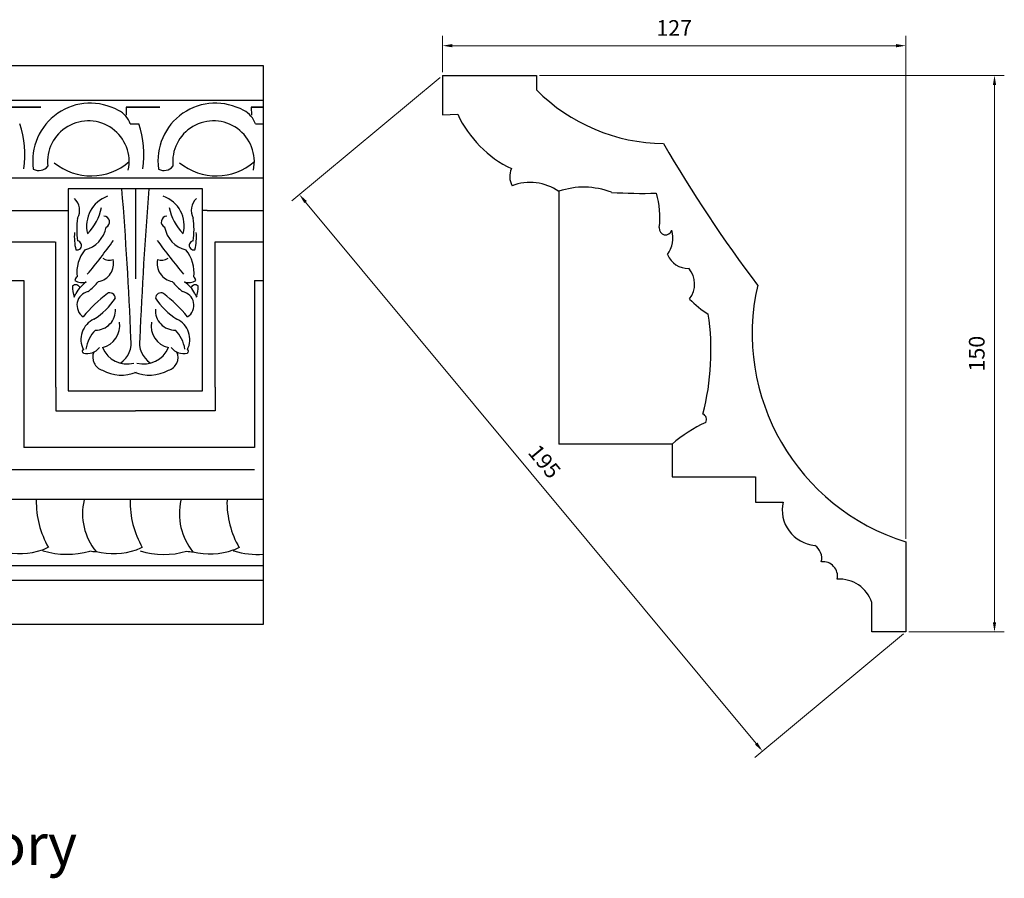
# Model space of a CAD drawing. Units: millimetres. Extents: x 8727 to 9383, y 530 to 794.
# Drawn here: x 9132 to 9383, y 575 to 794 of the extents above; entities that cross this region are included whole.
import ezdxf

# ---------------------------------------------------------------- set-up
doc = ezdxf.new("R2010")
doc.units = ezdxf.units.MM
doc.layers.get('0').update_dxf_attribs({"color": 251})
doc.layers.add('columnas', color=6, linetype='Continuous')
doc.styles.get("Standard").update_dxf_attribs({"font": 'txt', "bigfont": 'gbcbig.shx'})
doc.dimstyles.new('4', dxfattribs={"dimtxt": 4, "dimasz": 2.5, "dimexe": 2.5, "dimexo": 0.8, "dimgap": 2, "dimtad": 1, "dimdec": 0, "dimtxsty": 'Standard', "dimcen": 0, "dimclrd": 256, "dimclre": 256, "dimclrt": 256, "dimadec": 3, "dimazin": 0, "dimtfac": 1, "dimtdec": 0, "dimtofl": 0, "dimtmove": 0, "dimatfit": 3, "dimfxl": 1, "dimlwd": 18, "dimlwe": 18, "dimarcsym": 0})

# ---------------------------------------------------------------- blocks, each defined once
blk = doc.blocks.new('*D24')
at = {"lineweight": 18, "transparency": 16777216}
for p, q in [((9239.73, 780.39), (9239.73, 789.64)), ((9357.71, 661.52), (9357.71, 789.64)), ((9242.23, 787.14), (9355.21, 787.14))]:
    blk.add_line(p, q, dxfattribs=at)
at = {"transparency": 16777216}
for points in [[(9242.23, 787.56), (9242.23, 786.73), (9239.73, 787.14)], [(9355.21, 787.56), (9355.21, 786.73), (9357.71, 787.14)]]:
    blk.add_solid(points, dxfattribs=at)
at = {"layer": 'Defpoints', "color": 0, "transparency": 16777216}
for p in [(9357.71, 787.14), (9239.73, 779.59), (9357.71, 660.72)]:
    blk.add_point(p, dxfattribs=at)
at = {"transparency": 16777216, "insert": (9298.72, 791.14), "char_height": 4, "attachment_point": 5}
blk.add_mtext('127', dxfattribs=at)
blk = doc.blocks.new('*D25')
at = {"lineweight": 18, "transparency": 16777216}
for p, q in [((9264.45, 779.59), (9382.8, 779.59)), ((9380.3, 777.09), (9380.3, 640.26)), ((9358.51, 637.76), (9382.8, 637.76))]:
    blk.add_line(p, q, dxfattribs=at)
at = {"transparency": 16777216}
for points in [[(9379.89, 777.09), (9380.72, 777.09), (9380.3, 779.59)], [(9379.89, 640.26), (9380.72, 640.26), (9380.3, 637.76)]]:
    blk.add_solid(points, dxfattribs=at)
at = {"layer": 'Defpoints', "color": 0, "transparency": 16777216}
for p in [(9263.65, 779.59), (9357.71, 637.76), (9380.3, 637.76)]:
    blk.add_point(p, dxfattribs=at)
at = {"transparency": 16777216, "insert": (9376.3, 708.68), "char_height": 4, "attachment_point": 5, "rotation": 90}
blk.add_mtext('150', dxfattribs=at)
blk = doc.blocks.new('*D26')
at = {"lineweight": 18, "transparency": 16777216}
for p, q in [((9239.11, 779.08), (9201.31, 747.63)), ((9204.83, 747.31), (9319.61, 609.33)), ((9357.09, 637.25), (9319.29, 605.81))]:
    blk.add_line(p, q, dxfattribs=at)
at = {"transparency": 16777216}
for points in [[(9205.15, 747.57), (9204.51, 747.04), (9203.23, 749.23)], [(9319.93, 609.59), (9319.29, 609.06), (9321.21, 607.4)]]:
    blk.add_solid(points, dxfattribs=at)
at = {"layer": 'Defpoints', "color": 0, "transparency": 16777216}
for p in [(9239.73, 779.59), (9357.71, 637.76), (9321.21, 607.4)]:
    blk.add_point(p, dxfattribs=at)
at = {"transparency": 16777216, "insert": (9265.3, 680.87), "char_height": 4, "width": 9.3333, "attachment_point": 5, "rotation": 309.7556}
blk.add_mtext('195', dxfattribs=at)

msp = doc.modelspace()

# ---------------------------------------------------------------- linework, layer by layer
at = {"layer": 'columnas', "color": 0}
for p, q in [((8795.67, 782.1), (9194, 782.1)), ((9194, 782.1), (9194, 639.7)), ((9239.73, 779.59), (9239.73, 769.49)), ((9239.73, 779.59), (9263.65, 779.59)), ((9263.65, 779.59), (9263.65, 775.89)), ((8795.67, 773.3), (9194, 773.3)), ((9128.77, 771.49), (9137.36, 771.49)), ((9137.36, 771.49), (9128.77, 771.49)), ((9159.12, 771.49), (9167.7, 771.49)), ((9167.7, 771.49), (9159.12, 771.49)), ((9159.12, 771.49), (9159.13, 769.42)), ((9191, 771.49), (9194, 771.49)), ((9194, 771.49), (9191, 771.49)), ((9191, 771.49), (9191.02, 769.42)), ((9239.73, 769.49), (9243.6, 769.66)), ((9160.18, 767.24), (9162.36, 767.24)), ((9192.07, 767.24), (9194, 767.24)), ((8816.84, 753.47), (9194, 753.47)), ((9178.61, 750.64), (9144.35, 750.64)), ((9144.35, 750.64), (9144.35, 748.84)), ((9161.48, 750.64), (9161.48, 727.73)), ((9161.48, 750.64), (9161.48, 727.73)), ((9178.61, 699.19), (9178.61, 750.64)), ((9269.34, 750.03), (9269.34, 686.27)), ((9144.35, 748.84), (9144.35, 699.19)), ((9058.82, 745.18), (9140.61, 745.18)), ((9140.61, 745.18), (9144.35, 745.18)), ((9179.76, 745.18), (9178.61, 745.18)), ((9179.76, 745.18), (9194, 745.18)), ((9060.83, 737.2), (9141.07, 737.2)), ((9141.19, 700.12), (9141.19, 737.2)), ((9181.77, 700.12), (9181.77, 737.2)), ((9181.77, 737.2), (9194, 737.2)), ((9070.9, 727.34), (9133.05, 727.34)), ((9133.05, 727.34), (9133.05, 684.75)), ((9191.84, 727.34), (9191.84, 684.75)), ((9191.84, 727.34), (9194, 727.34)), ((9141.19, 700.12), (9141.19, 694.08)), ((9181.77, 700.12), (9181.77, 694.08)), ((9144.35, 699.19), (9178.61, 699.19)), ((9141.19, 694.08), (9161.48, 694.08)), ((9181.77, 694.08), (9161.48, 694.08)), ((9161.48, 684.75), (9133.05, 684.75)), ((9191.84, 684.75), (9161.48, 684.75)), ((9269.34, 686.27), (9269.34, 685.65)), ((9298.17, 685.65), (9269.34, 685.65)), ((9298.17, 685.65), (9298.17, 677.31)), ((8870.61, 679.19), (9191.84, 679.19)), ((9298.17, 677.31), (9319.46, 677.31)), ((9319.46, 677.31), (9319.46, 670.86)), ((8892.42, 671.56), (9194, 671.56)), ((9319.46, 670.86), (9326.46, 670.86)), ((9357.71, 660.72), (9357.71, 637.76)), ((8911.1, 654.72), (9194, 654.72)), ((8911.1, 651), (9194, 651)), ((9349.09, 637.76), (9349.09, 645.3)), ((9194, 639.7), (8922.72, 639.7)), ((9357.71, 637.76), (9349.09, 637.76))]:
    msp.add_line(p, q, dxfattribs=at)
for centre, radius, start, end in [((9296.45, 808.37), 46.16, 224.7219, 269.4422), ((9150, 757.82), 14.68, 60.7289, 188.261), ((9181.89, 757.82), 14.68, 60.7289, 188.261), ((9154.63, 765.34), 5.86, 18.8397, 64.2219), ((9186.52, 765.34), 5.86, 18.8397, 64.2219), ((9149.5, 757.59), 10.4, 348.1472, 186.4074), ((9181.38, 757.59), 10.4, 348.1472, 186.4074), ((9269.81, 781.85), 28.9, 204.951, 244.2612), ((9109.67, 759.43), 23.66, 351.027, 19.2584), ((9140.02, 759.43), 23.66, 351.027, 19.2584), ((9593.51, 934.08), 343.59, 210.0156, 217.2401), ((9150.2, 768.8), 14.82, 230.7399, 310.8814), ((9182.09, 768.8), 14.82, 230.7399, 310.8814), ((9136.9, 758.21), 2.87, 240.3945, 321.8252), ((9168.79, 758.21), 2.87, 240.3945, 321.8252), ((9261.7, 753.8), 4.88, 155.4722, 208.4666), ((8175.69, 672.22), 985.48, 2.34543, 4.56419), ((10147.27, 672.22), 985.48, 175.43581, 177.65457), ((9261.98, 739.2), 13.09, 55.7831, 110.4428), ((9275.7, 731.59), 19.51, 68.8135, 109.0178), ((9143.2, 745.18), 4.07, 330.9366, 47.6253), ((9157.1, 741.22), 8.05, 109.7544, 194.1589), ((9165.86, 741.22), 8.05, 345.8411, 70.2456), ((9179.76, 745.18), 4.07, 132.3747, 209.0634), ((9290.78, 875.56), 126.04, 266.3438, 271.5386), ((9274.53, 743.49), 20.56, 352.4723, 17.1818), ((9140.13, 748.41), 12.96, 315.0048, 349.0569), ((9182.83, 748.41), 12.96, 190.9431, 224.9952), ((9166.97, 740.31), 20.43, 171.8521, 188.1479), ((9153.43, 742.22), 1.46, 293.6726, 88.2757), ((9169.53, 742.22), 1.46, 91.7243, 246.3274), ((9155.99, 740.31), 20.43, 351.8521, 8.1479), ((9146.8, 742.22), 7.34, 284.1827, 349.4329), ((9176.15, 742.22), 7.34, 190.5671, 255.8173), ((9296.53, 740.58), 1.63, 172.4719, 344.0588), ((9290.93, 738.14), 7.43, 325.2087, 15.5328), ((9159.11, 738.4), 13.19, 174.9002, 194.2666), ((9146.59, 736.27), 1.16, 256.6044, 82.2391), ((9028.48, 829.01), 156.86, 320.3396, 324.3317), ((9294.48, 829.01), 156.86, 215.6683, 219.6604), ((9176.36, 736.27), 1.16, 97.7609, 283.3956), ((9163.85, 738.4), 13.19, 345.7334, 5.0998), ((9155.75, 729.33), 9.2, 141.0247, 186.6406), ((9167.21, 729.33), 9.2, 353.3594, 38.9753), ((9151.28, 731.66), 4.65, 279.9408, 12.3011), ((9154.79, 735.34), 2.88, 235.4506, 290.9895), ((9171.68, 731.66), 4.65, 167.6989, 260.0592), ((9168.17, 735.34), 2.88, 249.0105, 304.5494), ((9302.21, 736), 5.59, 202.0403, 272.2202), ((9297.65, 726.38), 6.26, 322.9187, 40.1842), ((9147.52, 727.11), 1.46, 128.0737, 171.0103), ((9147.92, 730.05), 3.28, 235.7526, 288.0102), ((9175.04, 730.05), 3.28, 251.9898, 304.2474), ((9175.44, 727.11), 1.46, 8.9897, 51.9263), ((9146.25, 724.97), 1.23, 25.8423, 128.5405), ((9155.2, 725.82), 9.72, 179.3733, 196.2999), ((9153.97, 719.81), 8.73, 125.2529, 151.1653), ((9137.11, 739.42), 19.4, 309.5732, 320.5232), ((9185.85, 739.42), 19.4, 219.4768, 230.4268), ((9168.99, 719.81), 8.73, 28.8347, 54.7471), ((9176.71, 724.97), 1.23, 51.4595, 154.1577), ((9167.75, 725.82), 9.72, 343.7001, 0.6267), ((9374.23, 713.84), 55.63, 167.2065, 252.7216), ((9319.98, 726.16), 4.1879e-12, 270, 344.4802), ((9100.53, 746), 50.8, 333.1958, 334.3536), ((9150.1, 721.02), 3.51, 100.4248, 236.9313), ((9176.89, 694.52), 37.13, 127.4017, 140.6254), ((9141.06, 732.87), 18.31, 302.5894, 326.7441), ((9154.97, 722.77), 1.4, 2.5455, 116.9106), ((9167.99, 722.77), 1.4, 63.0894, 177.4545), ((9181.9, 732.87), 18.31, 213.2559, 237.4106), ((9146.07, 694.52), 37.13, 39.3746, 52.5983), ((9172.86, 721.02), 3.51, 303.0687, 79.5752), ((9222.43, 746), 50.8, 205.6464, 206.8042), ((9318.07, 736.85), 21, 222.7292, 239.4694), ((9151.38, 719.7), 5.02, 268.7882, 3.9235), ((9171.58, 719.7), 5.02, 176.0765, 271.2118), ((9153.26, 712.29), 5.66, 114.437, 207.3306), ((9169.69, 712.29), 5.66, 332.6694, 65.563), ((9244.2, 709.4), 63.89, 345.3925, 8.4276), ((9151.74, 715.81), 5.74, 283.3412, 9.208), ((9171.22, 715.81), 5.74, 170.792, 256.6588), ((9158.06, 708.26), 9.34, 136.5358, 170.2715), ((9154.18, 711.46), 6.25, 303.8057, 10.0441), ((9168.77, 711.46), 6.25, 169.9559, 236.1943), ((9164.9, 708.26), 9.34, 9.7285, 43.4642), ((9149.25, 712.58), 3.88, 254.7564, 322.4369), ((9159.39, 712.92), 6.88, 203.1361, 284.5263), ((9163.57, 712.92), 6.88, 255.4737, 336.8639), ((9173.7, 712.58), 3.88, 217.5631, 285.2436), ((9148.35, 709.27), 0.437, 105.2436, 254.7564), ((9154.03, 707.74), 3.41, 157.0879, 253.5325), ((9168.93, 707.74), 3.41, 286.4675, 22.9121), ((9174.61, 709.27), 0.437, 285.2436, 74.7564), ((9157.92, 712.97), 9.78, 240.2375, 293.0395), ((9165.04, 712.97), 9.78, 246.9605, 299.7625), ((9305.54, 691.93), 1.44, 328.3381, 70.2897), ((9325.28, 652.94), 42.48, 115.8381, 129.6466), ((9159.59, 670.93), 23.36, 178.879, 209.8804), ((9163.4, 667.94), 15.38, 167.0308, 219.0579), ((9183.49, 670.93), 23.36, 178.879, 209.8804), ((9188.08, 667.89), 15.38, 167.0308, 219.0579), ((9208.17, 670.88), 23.36, 178.879, 209.8804), ((9335.32, 668.86), 9.08, 167.3028, 265.0099), ((9332.39, 656.54), 3.91, 346.801, 56.8523), ((9131.92, 675.82), 18.11, 256.0342, 289.0487), ((9137.99, 658.66), 0.183, 168.9562, 276.1706), ((9136.06, 664.46), 6.02, 287.0837, 302.3267), ((9144.07, 678.02), 20.47, 252.7861, 286.4491), ((9151.25, 664.47), 6.23, 257.16, 271.9683), ((9155.83, 675.82), 18.11, 256.0342, 289.0487), ((9159.97, 664.46), 6.02, 287.0837, 302.3267), ((9168.74, 677.98), 20.47, 252.7861, 286.4491), ((9175.92, 664.43), 6.23, 257.16, 271.9683), ((9180.5, 675.77), 18.11, 256.0342, 289.0487), ((9186.57, 658.61), 0.183, 168.9562, 276.1706), ((9184.64, 664.41), 6.02, 287.0837, 302.3267), ((9192.65, 677.98), 20.47, 252.7861, 273.804), ((9336.6, 651.95), 3.72, 349.0347, 96.2044), ((9340.7, 642.36), 8.89, 19.2921, 92.8803)]:
    msp.add_arc(centre, radius, start, end, dxfattribs=at)

# ---------------------------------------------------------------- texts
msp.add_text('LIENHA FOCAL PU Decorative Materials Factory', height=10.5, dxfattribs=at).set_placement((8833.25, 578.35))

# ---------------------------------------------------------------- dimensions: what is measured, and where the dimension line sits
dim = msp.add_linear_dim(base=(9357.71, 787.14), p1=(9239.73, 779.59), p2=(9357.71, 660.72), text='127', dimstyle='4')
dim.commit()
dim.dimension.update_dxf_attribs({"geometry": '*D24', "text_midpoint": (9298.72, 791.14)})
dim = msp.add_aligned_dim(p1=(9239.73, 779.59), p2=(9357.71, 637.76), distance=-47.47, text='195', dimstyle='4')
dim.commit()
dim.dimension.update_dxf_attribs({"geometry": '*D26', "text_midpoint": (9265.3, 680.87)})
dim = msp.add_linear_dim(base=(9380.3, 637.76), p1=(9263.65, 779.59), p2=(9357.71, 637.76), angle=90, text='150', dimstyle='4')
dim.commit()
dim.dimension.update_dxf_attribs({"geometry": '*D25', "text_midpoint": (9376.3, 708.68)})

doc.saveas('drawing.dxf')
